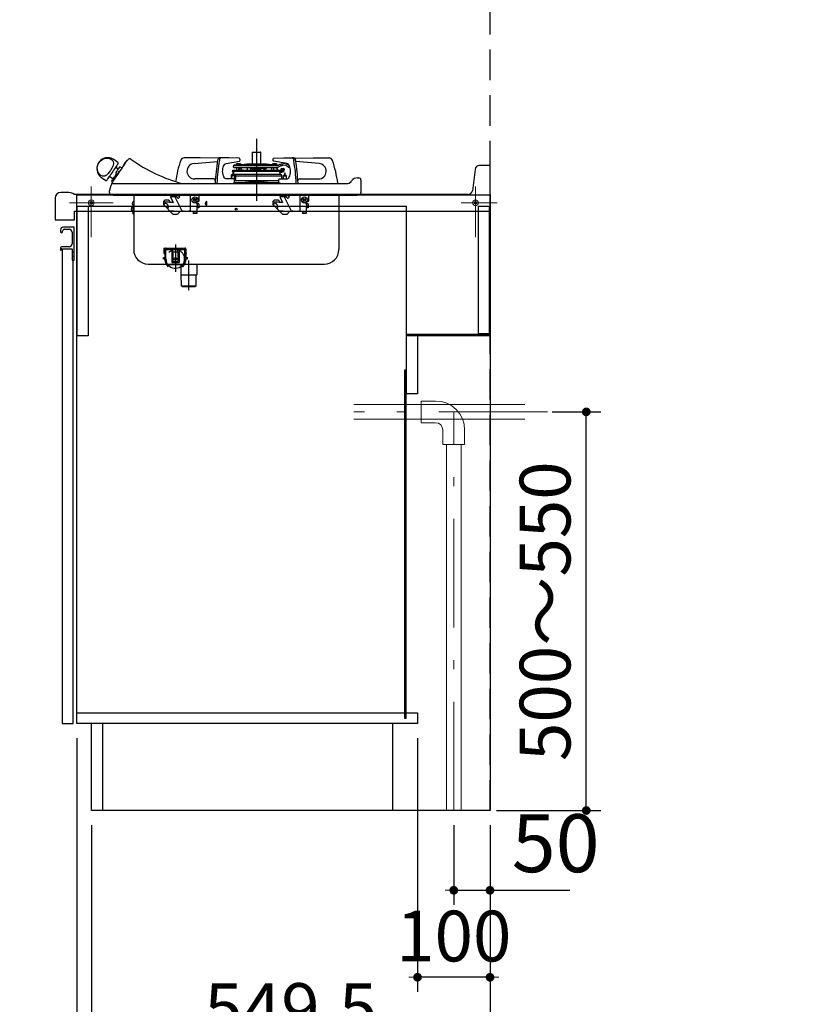
# Model space of a CAD drawing. Units: millimetres. Extents: x 210 to 8110, y 68 to 5608.
# Drawn here: x 4691 to 5765, y 773 to 2131 of the extents above; entities that cross this region are included whole.
import ezdxf

# ---------------------------------------------------------------- set-up
doc = ezdxf.new("R2010")
doc.units = ezdxf.units.MM
doc.header["$LTSCALE"] = 5
doc.linetypes.add('DASHDOT', pattern=[50.5, 30, -9, 2.5, -9])
doc.linetypes.add('HIDDEN', pattern=[12.6, 8.4, -4.2])
for name, color, linetype, lineweight in [('キャビ', 134, 'Continuous', 9), ('トップ', 14, 'Continuous', 9), ('トビラ', 54, 'Continuous', 9), ('建築', 136, 'Continuous', 9), ('熱源', 214, 'Continuous', 9)]:
    doc.layers.add(name, color=color, linetype=linetype, lineweight=lineweight)
doc.styles.get("Standard").update_dxf_attribs({"font": 'txt', "bigfont": 'bigfont'})
doc.styles.add('ＭＳ ゴシック', font='txt')
doc.dimstyles.get("Standard").update_dxf_attribs({"dimtxt": 0.18, "dimasz": 0.18, "dimexe": 0.18, "dimexo": 0.0625, "dimgap": 0.09, "dimtad": 0, "dimtih": 1, "dimtoh": 1, "dimdec": 4, "dimzin": 0, "dimdsep": 46, "dimtxsty": 'Standard', "dimcen": 0.09, "dimadec": 0, "dimazin": 0, "dimtfac": 1, "dimtdec": 4, "dimtofl": 0, "dimtmove": 0, "dimatfit": 3, "dimfxl": 1, "dimtolj": 1, "dimtzin": 0, "dimarcsym": 0})

# ---------------------------------------------------------------- blocks, each defined once
blk = doc.blocks.new('*G47')
at = {"layer": 'キャビ', "color": 134, "linetype": 'Continuous', "lineweight": 30}
for p, q in [((5225, 1697.5), (5339, 1697.5)), ((5225, 1695), (5225, 1697.5)), ((5339, 1695), (5225, 1695)), ((5339, 1697.5), (5339, 1695))]:
    blk.add_line(p, q, dxfattribs=at)
blk = doc.blocks.new('_DOT')
at = {"color": 0}
blk.add_line((-0.5, 0), (-1, 0), dxfattribs=at)
at = {"color": 0, "const_width": 0.5}
blk.add_lwpolyline([(-0.25, 0, 1), (0.25, 0, 1)], format="xyb", close=True, dxfattribs=at)
blk = doc.blocks.new('Dim19')
at = {"layer": 'キャビ', "color": 134, "linetype": 'Continuous', "lineweight": 30}
for p, q in [((4770, 1140), (4770, 580)), ((5340, 1020), (5340, 580)), ((5340, 600), (4770, 600))]:
    blk.add_line(p, q, dxfattribs=at)
at = {"layer": 'キャビ', "color": 134, "linetype": 'Continuous', "lineweight": 30, "xscale": 12, "yscale": 12, "zscale": 12}
for p, rotation in [((4770, 600), 179.9999999999998), ((5340, 600), 359.9999999999997)]:
    blk.add_blockref('_DOT', p, dxfattribs=dict(at, rotation=rotation))
at = {"layer": 'キャビ', "color": 134, "linetype": 'Continuous', "lineweight": 9, "insert": (5055, 600), "char_height": 70, "width": 900, "attachment_point": 8, "style": 'ＭＳ ゴシック'}
blk.add_mtext('570', dxfattribs=at)
blk = doc.blocks.new('Dim20')
at = {"layer": '熱源', "color": 214, "linetype": 'Continuous', "lineweight": 25}
for p, q in [((5425.9, 1590.1), (5492.8, 1590.1)), ((5472.8, 1040.1), (5472.8, 1590.1)), ((5349, 1040.1), (5492.8, 1040.1))]:
    blk.add_line(p, q, dxfattribs=at)
at = {"layer": '熱源', "color": 214, "linetype": 'Continuous', "lineweight": 25, "xscale": 12, "yscale": 12, "zscale": 12}
for p, rotation in [((5472.8, 1590.1), 89.99999999999991), ((5472.8, 1040.1), 269.9999999999998)]:
    blk.add_blockref('_DOT', p, dxfattribs=dict(at, rotation=rotation))
at = {"layer": '熱源', "color": 214, "linetype": 'Continuous', "lineweight": 9, "insert": (5472.8, 1315.1), "char_height": 70, "width": 2200, "attachment_point": 8, "rotation": 90, "style": 'ＭＳ ゴシック'}
blk.add_mtext('500～550', dxfattribs=at)
blk = doc.blocks.new('Dim21')
at = {"layer": '熱源', "color": 214, "linetype": 'Continuous', "lineweight": 30}
for p, q in [((5290, 1020), (5290, 910)), ((5340, 1020), (5340, 910)), ((5290, 930), (5450, 930))]:
    blk.add_line(p, q, dxfattribs=at)
at = {"layer": '熱源', "color": 214, "linetype": 'Continuous', "lineweight": 30, "xscale": 12, "yscale": 12, "zscale": 12}
for p, rotation in [((5290, 930), 359.9999999999997), ((5340, 930), 179.9999999999995)]:
    blk.add_blockref('_DOT', p, dxfattribs=dict(at, rotation=rotation))
at = {"layer": '熱源', "color": 214, "linetype": 'Continuous', "lineweight": 9, "insert": (5370, 930), "char_height": 80, "width": 647.619, "attachment_point": 7, "style": 'ＭＳ ゴシック'}
blk.add_mtext('50', dxfattribs=at)
blk = doc.blocks.new('Dim22')
at = {"layer": 'キャビ', "color": 134, "linetype": 'Continuous', "lineweight": 30}
for p, q in [((5240, 1140), (5240, 790)), ((5340, 1020), (5340, 790)), ((5340, 810), (5240, 810))]:
    blk.add_line(p, q, dxfattribs=at)
at = {"layer": 'キャビ', "color": 134, "linetype": 'Continuous', "lineweight": 30, "xscale": 12, "yscale": 12, "zscale": 12}
for p, rotation in [((5240, 810), 359.9999999999997), ((5340, 810), 179.9999999999995)]:
    blk.add_blockref('_DOT', p, dxfattribs=dict(at, rotation=rotation))
at = {"layer": 'キャビ', "color": 134, "linetype": 'Continuous', "lineweight": 9, "insert": (5290, 810), "char_height": 70, "width": 850, "attachment_point": 8, "style": 'ＭＳ ゴシック'}
blk.add_mtext('100', dxfattribs=at)
blk = doc.blocks.new('Dim42')
at = {"layer": 'キャビ', "color": 134, "linetype": 'Continuous', "lineweight": 30}
for p, q in [((4790.5, 1020), (4790.5, 690)), ((5340, 1020), (5340, 690)), ((5340, 710), (4790.5, 710))]:
    blk.add_line(p, q, dxfattribs=at)
at = {"layer": 'キャビ', "color": 134, "linetype": 'Continuous', "lineweight": 30, "xscale": 12, "yscale": 12, "zscale": 12}
for p, rotation in [((4790.5, 710), 179.9999999999998), ((5340, 710), 359.9999999999997)]:
    blk.add_blockref('_DOT', p, dxfattribs=dict(at, rotation=rotation))
at = {"layer": 'キャビ', "color": 134, "linetype": 'Continuous', "lineweight": 9, "insert": (5065.25, 710), "char_height": 70, "width": 1400, "attachment_point": 8, "style": 'ＭＳ ゴシック'}
blk.add_mtext('549.5', dxfattribs=at)
blk = doc.blocks.new('*G49')
at = {"layer": '熱源', "color": 214, "linetype": 'Continuous', "lineweight": 9}
for p, q in [((5245, 1605.094), (5245, 1575.094)), ((5265, 1605.094), (5245, 1605.094)), ((5387.911, 1600.094), (5152, 1600.094)), ((5388.227, 1580.094), (5152, 1580.094)), ((5265, 1575.094), (5245, 1575.094)), ((5275, 1565.094), (5275, 1545.094)), ((5305, 1565.094), (5305, 1545.094)), ((5305, 1545.094), (5275, 1545.094)), ((5280, 1040), (5280, 1545.094)), ((5300, 1040), (5300, 1545.094))]:
    blk.add_line(p, q, dxfattribs=at)
at = {"layer": '熱源', "color": 214, "linetype": 'DASHDOT', "lineweight": 9}
for p, q in [((5419.172, 1590.094), (5152, 1590.094)), ((5290, 1040), (5290, 1590.094))]:
    blk.add_line(p, q, dxfattribs=at)
at = {"layer": '熱源', "color": 214, "linetype": 'Continuous', "lineweight": 9}
for radius in [40, 10]:
    blk.add_arc((5265, 1565.094), radius, 0, 90, dxfattribs=at)
at = {"layer": '熱源', "color": 214, "linetype": 'Continuous', "lineweight": 25}
dim = blk.add_linear_dim(base=(5472.784, 1590.094), p1=(5329.028, 1040.094), p2=(5405.934, 1590.094), angle=90, text='500～550', dimstyle='Standard', override={"dimscale": 1, "dimtxt": 70, "dimasz": 12, "dimexe": 20, "dimexo": 20, "dimgap": 0, "dimtad": 1, "dimtih": 0, "dimtoh": 0, "dimdec": 2, "dimzin": 8, "dimtxsty": 'ＭＳ ゴシック', "dimblk1": 'DOT', "dimblk2": 'DOT', "dimsah": 1, "dimse1": 0, "dimse2": 0, "dimtix": 0, "dimtofl": 1, "dimtmove": 1, "dimatfit": 2, "dimtzin": 8}, dxfattribs=at)
dim.commit()
dim.dimension.update_dxf_attribs({"geometry": 'Dim20', "text_midpoint": (5472.784, 1315.094), "dimtype": 160})
at = {"layer": '熱源', "color": 214, "linetype": 'Continuous', "lineweight": 30}
dim = blk.add_linear_dim(base=(5340, 930), p1=(5290, 1040), p2=(5340, 1040), dimstyle='Standard', override={"dimscale": 1, "dimtxt": 80, "dimasz": 12, "dimexe": 20, "dimexo": 20, "dimgap": 0, "dimtad": 1, "dimtih": 0, "dimtoh": 0, "dimdec": 2, "dimzin": 8, "dimtxsty": 'ＭＳ ゴシック', "dimblk1": 'DOT', "dimblk2": 'DOT', "dimsah": 1, "dimse1": 0, "dimse2": 0, "dimtix": 0, "dimtofl": 1, "dimtmove": 1, "dimatfit": 2, "dimtzin": 8}, dxfattribs=at)
dim.commit()
dim.dimension.update_dxf_attribs({"geometry": 'Dim21', "text_midpoint": (5410, 930), "dimtype": 160})

msp = doc.modelspace()

# ---------------------------------------------------------------- linework, layer by layer
at = {"layer": 'キャビ', "color": 134, "linetype": 'Continuous', "lineweight": 30}
for p, q in [((4770, 1160), (4770, 1889.5)), ((4770, 1889.5), (5340, 1889.5)), ((5340, 1889.5), (5340, 1040)), ((4770, 1874), (5225, 1874)), ((4770.5, 1695), (4770.5, 1874)), ((4785.5, 1874), (4785.5, 1695)), ((5225, 1615), (5225, 1874)), ((5324, 1698), (5324, 1874)), ((5324, 1874), (5339, 1874)), ((5339, 1874), (5339, 1698)), ((4785.5, 1695), (4770.5, 1695)), ((5240, 1695), (5225, 1695)), ((5240, 1695), (5240, 1615)), ((5339, 1698), (5324, 1698)), ((5224.5, 1647.5), (5222, 1647.5)), ((5222, 1647.5), (5222, 1167.5)), ((5224.5, 1167.5), (5224.5, 1647.5)), ((5240, 1615), (5225, 1615)), ((4770, 1175), (5240, 1175)), ((5240, 1175), (5240, 1160)), ((5240, 1160), (4770, 1160)), ((4790.5, 1040), (4790.5, 1160)), ((4805.5, 1160), (4805.5, 1040)), ((5205.5, 1160), (5205.5, 1040)), ((5222, 1167.5), (5224.5, 1167.5)), ((5340, 1040), (4790.5, 1040))]:
    msp.add_line(p, q, dxfattribs=at)
at = {"layer": 'トップ', "color": 14, "linetype": 'Continuous', "lineweight": 30}
for p, q in [((5340, 1930), (5325.297, 1930)), ((5340, 1867), (5340, 1930)), ((5319.343, 1924.744), (5315.657, 1895.256)), ((4756.464, 1893), (4748, 1893)), ((5309.703, 1890), (4767, 1890)), ((4740, 1885), (4740, 1855)), ((4767, 1867), (5340, 1867)), ((4767, 1855), (4767, 1867)), ((4740, 1855), (4767, 1855))]:
    msp.add_line(p, q, dxfattribs=at)
at = {"layer": 'トップ', "color": 14, "linetype": 'DASHDOT', "lineweight": 9}
for p, q in [((4790, 1901), (4790, 1831)), ((5320, 1901), (5320, 1831)), ((4760, 1878.5), (4820, 1878.5)), ((5300, 1878.5), (5350, 1878.5))]:
    msp.add_line(p, q, dxfattribs=at)
at = {"layer": 'トップ', "color": 14, "linetype": 'Continuous', "lineweight": 9}
for centre, radius in [((4790, 1878.5), 4), ((4790, 1878.5), 2), ((5320, 1878.5), 4), ((5320, 1878.5), 2)]:
    msp.add_circle(centre, radius, dxfattribs=at)
at = {"layer": 'トップ', "color": 14, "linetype": 'Continuous', "lineweight": 30}
for centre, radius, start, end in [((5325.297, 1924), 6, 90, 172.874984), ((4748, 1885), 8, 90, 180), ((4756.464, 1873), 20, 58.211669, 90), ((5309.703, 1896), 6, 270, 352.874984)]:
    msp.add_arc(centre, radius, start, end, dxfattribs=at)
at = {"layer": 'トビラ', "color": 54, "linetype": 'Continuous', "lineweight": 30}
for p, q in [((4747.5, 1841), (4747.5, 1838.5)), ((4750.5, 1838.5), (4750.5, 1839.5)), ((4766, 1845), (4751.5, 1845)), ((4753, 1842), (4759.5, 1842)), ((4763.5, 1838), (4763.5, 1822)), ((4766.5, 1808.207), (4766.5, 1844.5)), ((4747.5, 1816.5), (4747.5, 1813.5)), ((4748.5, 1813.5), (4748.5, 1814.5)), ((4759.5, 1818), (4749, 1818)), ((4749, 1815), (4763, 1815)), ((4750, 1815), (4750, 1160)), ((4763.5, 1814.5), (4763.5, 1800)), ((4763.5, 1809.75), (4766.5, 1811)), ((4766, 1807.5), (4766.354, 1807.854)), ((4766, 1807.5), (4766.354, 1807.146)), ((4766.5, 1804), (4763.5, 1805.25)), ((4764, 1799.5), (4766, 1799.5)), ((4765, 1160), (4765, 1799.5)), ((4766.5, 1800), (4766.5, 1806.793)), ((4750, 1160), (4765, 1160))]:
    msp.add_line(p, q, dxfattribs=at)
for centre, radius, start, end in [((4751.5, 1841), 4, 90, 180), ((4749, 1838.5), 1.5, 180, 0), ((4753, 1839.5), 2.5, 90, 180), ((4759.5, 1838), 4, 0, 90), ((4766, 1844.5), 0.5, 0, 90), ((4759.5, 1822), 4, 270, 0), ((4749, 1816.5), 1.5, 90, 180), ((4748, 1813.5), 0.5, 180, 0), ((4749, 1814.5), 0.5, 90, 180), ((4763, 1814.5), 0.5, 0, 90), ((4766, 1808.207), 0.5, 315, 0), ((4766, 1806.793), 0.5, 0, 45), ((4764, 1800), 0.5, 180, 270), ((4766, 1800), 0.5, 270, 0)]:
    msp.add_arc(centre, radius, start, end, dxfattribs=at)
at = {"layer": '建築', "color": 136, "linetype": 'HIDDEN', "lineweight": 30}
msp.add_line((5340, 1040), (5340, 3340), dxfattribs=at)
at = {"layer": '熱源', "color": 214, "linetype": 'DASHDOT', "lineweight": 30}
for p, q in [((5018, 1966.655), (5018, 1881.399)), ((4924.44, 1758), (4924.44, 1799))]:
    msp.add_line(p, q, dxfattribs=at)
at = {"layer": '熱源', "color": 214, "linetype": 'Continuous', "lineweight": 30}
for p, q in [((5023.9, 1948), (5012.1, 1948)), ((5012.1, 1948), (5012.1, 1931.688)), ((5012.6, 1948.5), (5023.4, 1948.5)), ((5023.9, 1931.688), (5023.9, 1948)), ((4826.837, 1934.34), (4821.034, 1938.255)), ((4940, 1940.5), (4918.038, 1940.5)), ((4931.766, 1932.855), (4963.986, 1935.674)), ((4965.573, 1940.074), (4940, 1940.5)), ((4969.007, 1940.5), (4966.582, 1940.5)), ((4980.212, 1940.5), (4969.007, 1940.5)), ((4976.095, 1932.855), (4994.3, 1936.041)), ((4994.229, 1940.033), (4980.212, 1940.5)), ((4986.687, 1929.876), (4986.488, 1929.844)), ((4986.488, 1929.844), (5046.94, 1929.844)), ((4988, 1931.188), (4986.687, 1929.876)), ((4986.687, 1929.876), (4986.822, 1929.876)), ((4988, 1931.188), (4988.129, 1931.188)), ((4988.129, 1931.188), (4991.116, 1931.188)), ((4990.75, 1932.888), (4989.85, 1931.688)), ((4989.85, 1931.688), (4996.15, 1931.688)), ((4990.675, 1931.215), (4990.674, 1931.188)), ((4990.75, 1932.888), (4995.25, 1932.888)), ((4991.116, 1931.188), (4995.667, 1931.188)), ((4991.116, 1930.463), (4995.667, 1931.188)), ((4996.15, 1931.688), (4995.25, 1932.888)), ((4995.326, 1931.188), (4995.325, 1931.215)), ((5040.239, 1931.188), (4995.667, 1931.188)), ((5004.366, 1931.684), (4997, 1931.188)), ((5031.634, 1931.684), (5004.366, 1931.684)), ((5031.5, 1931.688), (5004.5, 1931.688)), ((5039, 1931.188), (5031.634, 1931.684)), ((5040.75, 1932.888), (5039.85, 1931.688)), ((5039.85, 1931.688), (5046.15, 1931.688)), ((5040.239, 1931.188), (5040.844, 1931.188)), ((5040.75, 1932.888), (5045.25, 1932.888)), ((5040.844, 1931.188), (5048, 1931.188)), ((5059.905, 1932.855), (5041.7, 1936.041)), ((5041.771, 1940.033), (5055.788, 1940.5)), ((5046.15, 1931.688), (5045.25, 1932.888)), ((5045.326, 1931.188), (5045.325, 1931.215)), ((5046.94, 1929.844), (5047.082, 1929.845)), ((5048, 1931.188), (5050.086, 1931.645)), ((5048.086, 1930.397), (5048, 1931.188)), ((5051.355, 1929.368), (5051.833, 1929.469)), ((5051.855, 1929.474), (5051.833, 1929.469)), ((5053.722, 1932.442), (5056.845, 1933.126)), ((5057.38, 1930.684), (5054.257, 1930)), ((5055.788, 1940.5), (5066.993, 1940.5)), ((5058.969, 1932.702), (5059.901, 1932.051)), ((5069.418, 1940.5), (5066.993, 1940.5)), ((5070.427, 1940.074), (5096, 1940.5)), ((5104.234, 1932.855), (5072.014, 1935.674)), ((5096, 1940.5), (5117.962, 1940.5)), ((4827.281, 1924.994), (4823.472, 1927.563)), ((4832.476, 1926.436), (4829.574, 1928.394)), ((4983, 1916), (4983.729, 1916)), ((4983, 1916), (4983, 1911.5)), ((4983.74, 1916.138), (4983.388, 1911.5)), ((4985.213, 1919.032), (4983.74, 1916.139)), ((4984.97, 1923.388), (5050.742, 1923.388)), ((4984.97, 1923.388), (4984.996, 1921.862)), ((5050.523, 1921.586), (4985.194, 1921.586)), ((4985.194, 1921.586), (4985.306, 1921.545)), ((4985.307, 1920.277), (4985.213, 1919.032)), ((4985.504, 1921.268), (4985.513, 1920.739)), ((4985.656, 1928.701), (4985.734, 1928.207)), ((4986.708, 1918.919), (4986.802, 1920.164)), ((4987.728, 1915.837), (4986.708, 1918.919)), ((4986.722, 1927.363), (5046.726, 1927.363)), ((4988.933, 1917.5), (4987.129, 1917.5)), ((4987.37, 1911.115), (4987.728, 1915.835)), ((5051.465, 1917.5), (4988.933, 1917.5)), ((4988.959, 1916), (5052.789, 1916)), ((4988.959, 1916), (4988.959, 1911.363)), ((4990.473, 1927.363), (4990.265, 1923.388)), ((4993, 1927.363), (4993, 1923.388)), ((4994.7, 1927.363), (4994.7, 1923.388)), ((4997.435, 1923.388), (4997.227, 1927.363)), ((5004.913, 1927.363), (5004.534, 1925.947)), ((5005.278, 1925.947), (5004.534, 1925.947)), ((5004.534, 1925.947), (5005.267, 1925.751)), ((5005.352, 1927.363), (5005.144, 1923.388)), ((5009.856, 1923.388), (5009.648, 1927.363)), ((5030.5, 1925.688), (5009.736, 1925.688)), ((5012.1, 1925.688), (5012.1, 1924.7)), ((5012.1, 1924.7), (5023.9, 1924.7)), ((5013.5, 1924.2), (5013.5, 1923.388)), ((5022.5, 1923.388), (5022.5, 1924.2)), ((5023.9, 1924.7), (5023.9, 1925.688)), ((5027.547, 1925.688), (5027.667, 1925.061)), ((5029.049, 1924.891), (5028.183, 1924.891)), ((5031.197, 1925.875), (5030.382, 1925.249)), ((5030.5, 1925.688), (5031.466, 1925.947)), ((5031.466, 1925.947), (5031.087, 1927.363)), ((5031.739, 1927.363), (5031.198, 1926.947)), ((5033.135, 1927.363), (5031.436, 1926.059)), ((5038.773, 1927.363), (5038.565, 1923.388)), ((5041.3, 1927.363), (5041.3, 1923.388)), ((5045.599, 1925.988), (5045.527, 1927.363)), ((5045.698, 1925.988), (5046.099, 1925.988)), ((5046.099, 1925.988), (5046.442, 1925.988)), ((5046.554, 1925.988), (5046.442, 1925.988)), ((5047.38, 1923.717), (5046.554, 1925.988)), ((5046.751, 1927.363), (5046.726, 1927.363)), ((5047.63, 1927.626), (5047.663, 1927.65)), ((5050.156, 1918.154), (5050.159, 1918.153)), ((5050.393, 1920.194), (5050.192, 1920.194)), ((5050.367, 1918.788), (5050.394, 1920.194)), ((5050.367, 1918.788), (5050.394, 1920.194)), ((5050.367, 1918.788), (5050.367, 1918.789)), ((5050.394, 1920.194), (5050.393, 1920.194)), ((5051.688, 1920.488), (5050.636, 1920.488)), ((5050.742, 1923.388), (5051.729, 1923.388)), ((5051.475, 1923.717), (5052.14, 1925.515)), ((5053.1, 1920.488), (5051.688, 1920.488)), ((5051.729, 1923.388), (5051.757, 1923.516)), ((5055.348, 1924.022), (5051.757, 1923.516)), ((5052.354, 1925.988), (5054.809, 1925.988)), ((5052.354, 1925.988), (5052.446, 1925.988)), ((5052.789, 1911.5), (5052.789, 1916)), ((5052.792, 1916), (5052.789, 1916)), ((5052.792, 1911.5), (5052.792, 1916)), ((5053.4, 1920.986), (5053.4, 1920.996)), ((5053.4, 1920.996), (5053.4, 1920.788)), ((5053.709, 1921.488), (5053.443, 1921.488)), ((5054.7, 1921.488), (5053.709, 1921.488)), ((5055.209, 1921.488), (5054.7, 1921.488)), ((5054.809, 1925.988), (5054.951, 1925.988)), ((5054.951, 1925.988), (5055.035, 1925.988)), ((5055.392, 1923.828), (5055.377, 1923.823)), ((5055.709, 1921.98), (5055.739, 1923.705)), ((5055.927, 1923.982), (5056.4, 1924.154)), ((5056.4, 1924.154), (5055.97, 1925.334)), ((5056.315, 1919.492), (5056.394, 1916.493)), ((5056.336, 1924.161), (5056.339, 1924.162)), ((5056.339, 1924.162), (5056.342, 1924.154)), ((5056.342, 1924.154), (5056.4, 1924.154)), ((5057.593, 1916.525), (5057.515, 1919.524)), ((5059.502, 1911.501), (5059.293, 1915.594)), ((5062.569, 1927.139), (5063.427, 1928.369)), ((4804.258, 1913.384), (4810.061, 1909.469)), ((4815.013, 1894.548), (4817.246, 1902.884)), ((4815.084, 1915.128), (4820.137, 1911.72)), ((4817.734, 1904.281), (4817.761, 1904.343)), ((4817.844, 1908.321), (4819.502, 1907.203)), ((4818.615, 1905.887), (4817.853, 1904.621)), ((4818.738, 1905), (4838.649, 1905)), ((4838.649, 1905), (5142.244, 1905)), ((4959, 1911.5), (4932.698, 1911.5)), ((4960.803, 1905.559), (4960.788, 1905.054)), ((4961, 1909.5), (4961.05, 1909.5)), ((4963.228, 1905.559), (4963.212, 1904.995)), ((4986.462, 1911.5), (4976.561, 1911.5)), ((4985.213, 1905.032), (4985.247, 1905.07)), ((4991.831, 1906), (4986.22, 1906)), ((4987.462, 1909.5), (5048.538, 1909.5)), ((4987.462, 1906.3), (4987.462, 1909.5)), ((4987.73, 1909.899), (4987.815, 1911.02)), ((4988.381, 1910.293), (4987.759, 1910.293)), ((4988.251, 1909.5), (4988.272, 1909.783)), ((4993.813, 1906), (4991.831, 1906)), ((4993.813, 1906), (4993.813, 1905.018)), ((5042.187, 1906), (4993.813, 1906)), ((4994.01, 1906), (4997.036, 1906.213)), ((4997.056, 1906), (4997.036, 1906.213)), ((5038.944, 1906), (5038.964, 1906.213)), ((5038.964, 1906.213), (5041.99, 1906)), ((5042.187, 1906), (5042.187, 1905.018)), ((5044.169, 1906), (5042.187, 1906)), ((5049.78, 1906), (5044.169, 1906)), ((5048.538, 1906.3), (5048.538, 1909.5)), ((5049.538, 1911.5), (5059.439, 1911.5)), ((5050.787, 1905.032), (5050.753, 1905.07)), ((5054.745, 1915.475), (5054.75, 1911.5)), ((5072.772, 1905.559), (5072.788, 1904.995)), ((5074.95, 1909.5), (5075, 1909.5)), ((5075.197, 1905.559), (5075.212, 1905.052)), ((5077, 1911.5), (5103.302, 1911.5)), ((5145.821, 1905.776), (5148.357, 1907.805)), ((5148.357, 1907.805), (5149.094, 1908.806)), ((5157.236, 1913), (5159, 1913)), ((5162, 1910), (5162, 1909.03)), ((5162, 1909.03), (5162, 1892.804)), ((4815.001, 1892.804), (4815, 1894.5)), ((4817.75, 1890), (4818.453, 1890)), ((4818.453, 1890), (4820.468, 1890)), ((4820.097, 1889), (5156.903, 1889)), ((4820.468, 1890), (4823.719, 1890)), ((4823.719, 1890), (4827.929, 1890)), ((4827.929, 1890), (4832.827, 1890)), ((4832.827, 1890), (4838, 1890)), ((4838, 1890), (5139, 1890)), ((4848.5, 1889), (4848.5, 1814)), ((4907.882, 1888.995), (4908.054, 1888.858)), ((4908.054, 1888.858), (4909.59, 1888.858)), ((4911.369, 1887.438), (4909.59, 1888.858)), ((4911.506, 1887.61), (4909.771, 1888.995)), ((4926.5, 1889), (4926.5, 1866.6)), ((4939, 1882.1), (4939, 1889)), ((5058.882, 1888.995), (5059.054, 1888.858)), ((5059.054, 1888.858), (5060.59, 1888.858)), ((5062.369, 1887.438), (5060.59, 1888.858)), ((5062.506, 1887.61), (5060.771, 1888.995)), ((5077.5, 1889), (5077.5, 1866.6)), ((5090, 1882.1), (5090, 1889)), ((5131.5, 1889), (5131.5, 1814)), ((5139.074, 1890), (5144.325, 1890)), ((5144.325, 1890), (5149.208, 1890)), ((5149.208, 1890), (5153.392, 1890)), ((5153.392, 1890), (5156.593, 1890)), ((5156.593, 1890), (5158.591, 1890)), ((5158.591, 1890), (5159.25, 1890)), ((4847.7, 1863), (4847.7, 1875.63)), ((4848.5, 1875.3), (4848.5, 1863)), ((4889.6, 1880.27), (4891.33, 1882)), ((4889.6, 1880.27), (4889.6, 1876.065)), ((4903.165, 1862.5), (4889.6, 1876.065)), ((4889.611, 1880.281), (4902.811, 1879.126)), ((4889.814, 1880.484), (4902.698, 1879.357)), ((4897.1, 1882), (4891.33, 1882)), ((4899.46, 1879.64), (4897.1, 1882)), ((4899.518, 1885.849), (4902.811, 1879.126)), ((4900.39, 1887.516), (4905.145, 1887.1)), ((4900.503, 1887.285), (4905.234, 1886.871)), ((4905.145, 1887.1), (4907.054, 1887.1)), ((4905.253, 1886.88), (4907.329, 1886.88)), ((4905.253, 1886.88), (4915.186, 1866.6)), ((4909.565, 1885.179), (4907.159, 1887.1)), ((4911.526, 1886.033), (4910.971, 1885.337)), ((4930.879, 1883.914), (4931.586, 1884.621)), ((4931.939, 1882.854), (4930.879, 1883.914)), ((4931.939, 1882.146), (4930.879, 1881.086)), ((4931.586, 1880.379), (4930.879, 1881.086)), ((4932.646, 1883.561), (4931.586, 1884.621)), ((4932.646, 1881.439), (4931.586, 1880.379)), ((4934.414, 1884.621), (4933.354, 1883.561)), ((4934.414, 1880.379), (4933.354, 1881.439)), ((4935.121, 1883.914), (4934.061, 1882.854)), ((4934.061, 1882.146), (4935.121, 1881.086)), ((4934.414, 1884.621), (4935.121, 1883.914)), ((4935.121, 1881.086), (4934.414, 1880.379)), ((4935.5, 1876.6), (4935.5, 1879.1)), ((4938.2, 1877), (4935.5, 1877)), ((4935.5, 1876.6), (4936, 1876.6)), ((4936, 1876.6), (4936, 1872.6)), ((4936.5, 1880.1), (4937, 1880.1)), ((4938.2, 1877), (4938.2, 1871.5)), ((4949.5, 1875.3), (4949.5, 1880.3)), ((5040.6, 1880.27), (5042.33, 1882)), ((5040.6, 1880.27), (5040.6, 1876.065)), ((5054.165, 1862.5), (5040.6, 1876.065)), ((5040.611, 1880.281), (5053.811, 1879.126)), ((5040.814, 1880.484), (5053.698, 1879.357)), ((5048.1, 1882), (5042.33, 1882)), ((5050.46, 1879.64), (5048.1, 1882)), ((5050.518, 1885.849), (5053.811, 1879.126)), ((5051.39, 1887.516), (5056.145, 1887.1)), ((5051.503, 1887.285), (5056.234, 1886.871)), ((5056.145, 1887.1), (5058.054, 1887.1)), ((5056.253, 1886.88), (5058.329, 1886.88)), ((5056.253, 1886.88), (5066.186, 1866.6)), ((5060.565, 1885.179), (5058.159, 1887.1)), ((5062.526, 1886.033), (5061.971, 1885.337)), ((5081.879, 1883.914), (5082.586, 1884.621)), ((5082.939, 1882.854), (5081.879, 1883.914)), ((5082.939, 1882.146), (5081.879, 1881.086)), ((5082.586, 1880.379), (5081.879, 1881.086)), ((5083.646, 1883.561), (5082.586, 1884.621)), ((5083.646, 1881.439), (5082.586, 1880.379)), ((5085.414, 1884.621), (5084.354, 1883.561)), ((5085.414, 1880.379), (5084.354, 1881.439)), ((5086.121, 1883.914), (5085.061, 1882.854)), ((5085.061, 1882.146), (5086.121, 1881.086)), ((5085.414, 1884.621), (5086.121, 1883.914)), ((5086.121, 1881.086), (5085.414, 1880.379)), ((5086.5, 1876.6), (5086.5, 1879.1)), ((5089.2, 1877), (5086.5, 1877)), ((5086.5, 1876.6), (5087, 1876.6)), ((5087, 1876.6), (5087, 1872.6)), ((5087.5, 1880.1), (5088, 1880.1)), ((5089.2, 1877), (5089.2, 1871.5)), ((4846.7, 1873.3), (4847.7, 1873.3)), ((4847.7, 1866.3), (4846.7, 1866.3)), ((4848.5, 1863), (4847.7, 1863)), ((4897.519, 1868.146), (4915.186, 1866.6)), ((4908.6, 1862.5), (4903.165, 1862.5)), ((4908.6, 1862.5), (4912.6, 1866.5)), ((4912.6, 1866.5), (4912.242, 1866.858)), ((4915.893, 1866.6), (4915.186, 1866.6)), ((4924.379, 1866.6), (4916.954, 1866.6)), ((4930.5, 1866.6), (4925.439, 1866.6)), ((4930.4, 1866.6), (4930.4, 1863.8)), ((4935.6, 1863.8), (4930.4, 1863.8)), ((4930.5, 1866.6), (4930.5, 1866.1)), ((4935.5, 1866.1), (4930.5, 1866.1)), ((4935.5, 1872.6), (4935.5, 1866.1)), ((4935.5, 1872.6), (4936, 1872.6)), ((4938.2, 1871.5), (4935.5, 1871.5)), ((4935.6, 1866.8), (4935.5, 1866.8)), ((4935.6, 1866.8), (4935.6, 1863.8)), ((5048.519, 1868.146), (5066.186, 1866.6)), ((5059.6, 1862.5), (5054.165, 1862.5)), ((5059.6, 1862.5), (5063.6, 1866.5)), ((5063.6, 1866.5), (5063.242, 1866.858)), ((5066.893, 1866.6), (5066.186, 1866.6)), ((5075.379, 1866.6), (5067.954, 1866.6)), ((5081.5, 1866.6), (5076.439, 1866.6)), ((5081.4, 1866.6), (5081.4, 1863.8)), ((5086.6, 1863.8), (5081.4, 1863.8)), ((5081.5, 1866.6), (5081.5, 1866.1)), ((5086.5, 1866.1), (5081.5, 1866.1)), ((5086.5, 1872.6), (5086.5, 1866.1)), ((5086.5, 1872.6), (5087, 1872.6)), ((5089.2, 1871.5), (5086.5, 1871.5)), ((5086.6, 1866.8), (5086.5, 1866.8)), ((5086.6, 1866.8), (5086.6, 1863.8)), ((4868.5, 1794), (5111.5, 1794)), ((4913.44, 1794), (4913.44, 1779)), ((4935.44, 1794), (4935.44, 1779)), ((4913.44, 1793.1), (4895.192, 1793.1)), ((4896, 1790.1), (4896, 1791.871)), ((4913.44, 1779), (4935.44, 1779)), ((4914.412, 1764), (4913.996, 1779)), ((4934.468, 1764), (4934.884, 1779)), ((4914.412, 1764), (4934.468, 1764)), ((4914.412, 1764), (4915.44, 1763)), ((4915.44, 1763), (4933.44, 1763)), ((4934.468, 1764), (4933.44, 1763))]:
    msp.add_line(p, q, dxfattribs=at)
at = {"layer": '熱源', "color": 214, "linetype": 'HIDDEN', "lineweight": 30}
for p, q in [((4906, 1821.1), (4906, 1783.35)), ((4890, 1816.1), (4919, 1816.1)), ((4890, 1816.1), (4890, 1808.4)), ((4890, 1808.4), (4891.5, 1808.4)), ((4890.5, 1808.4), (4891.5, 1813.1)), ((4891.5, 1814.6), (4891.5, 1803.1)), ((4893, 1814.1), (4919, 1814.1)), ((4893, 1801.1), (4893, 1814.1)), ((4901, 1816.1), (4901, 1796.1)), ((4902.5, 1811.1), (4902.5, 1816.1)), ((4902.5, 1811.1), (4909.5, 1811.1)), ((4902.5, 1811.1), (4902.5, 1797.6)), ((4909.5, 1811.1), (4909.5, 1816.1)), ((4909.5, 1811.1), (4909.5, 1797.6)), ((4911, 1816.1), (4911, 1796.1)), ((4919, 1801.1), (4919, 1814.1)), ((4920.5, 1814.6), (4920.5, 1803.1)), ((4921.5, 1808.4), (4920.5, 1813.1)), ((4920.5, 1808.4), (4921.5, 1808.4)), ((4889.5, 1803.1), (4891.5, 1803.1)), ((4889.5, 1801.1), (4889.5, 1803.1)), ((4889.5, 1801.1), (4893, 1801.1)), ((4901, 1796.1), (4911, 1796.1)), ((4902.5, 1797.6), (4909.5, 1797.6)), ((4919, 1801.1), (4922.5, 1801.1)), ((4920.5, 1803.1), (4922.5, 1803.1)), ((4922.5, 1801.1), (4922.5, 1803.1)), ((4913.44, 1793.1), (4916.808, 1793.1)), ((4916, 1790.1), (4916, 1791.871))]:
    msp.add_line(p, q, dxfattribs=at)
at = {"layer": '熱源', "color": 214, "linetype": 'Continuous', "lineweight": 30}
for points in [[(4805.562, 1915.317), (4803.277, 1916.147), (4801.152, 1917.864), (4799.451, 1920.373), (4798.374, 1923.671), (4798.259, 1927.636), (4798.693, 1929.814), (4799.46, 1931.898), (4800.607, 1933.939), (4802.117, 1935.818), (4803.91, 1937.408), (4805.943, 1938.674), (4808.146, 1939.562), (4810.462, 1940.046), (4812.628, 1940.1), (4814.732, 1939.767), (4816.422, 1939.158), (4817.916, 1938.273), (4819.729, 1936.321)], [(4819.729, 1936.321), (4820.095, 1935.621), (4820.723, 1933.014), (4820.227, 1930.228), (4819.403, 1928.354), (4818.331, 1926.457), (4816.319, 1923.342), (4815.689, 1922.419), (4813.289, 1919.157), (4811.143, 1916.92), (4809.879, 1916.048), (4808.527, 1915.477), (4807.076, 1915.242), (4805.562, 1915.317)], [(4827.107, 1932.952), (4827.081, 1932.915), (4826.879, 1932.615), (4826.48, 1932.023), (4825.895, 1931.155), (4825.138, 1930.033), (4824.229, 1928.686), (4823.192, 1927.149), (4822.054, 1925.461), (4820.844, 1923.667), (4819.593, 1921.813), (4818.334, 1919.947), (4817.1, 1918.117), (4815.922, 1916.37), (4814.831, 1914.752), (4813.855, 1913.306), (4813.019, 1912.067), (4812.346, 1911.069), (4811.852, 1910.336), (4811.551, 1909.889), (4811.449, 1909.739)], [(4829.083, 1921.406), (4831.519, 1925.019), (4833.705, 1928.259), (4835.657, 1931.152), (4837.29, 1933.574), (4838.593, 1935.505), (4839.533, 1936.9), (4840.097, 1937.735), (4840.286, 1938.016)], [(4833.891, 1929.15), (4833.99, 1929.296), (4834.278, 1929.724), (4834.732, 1930.397), (4835.316, 1931.263), (4835.982, 1932.249), (4836.675, 1933.278), (4837.341, 1934.265), (4837.925, 1935.13), (4838.379, 1935.804), (4838.667, 1936.231), (4838.766, 1936.377)], [(4966.582, 1940.5), (4966.191, 1940.438), (4965.809, 1940.255), (4965.447, 1939.954), (4965.113, 1939.544), (4964.814, 1939.034), (4964.56, 1938.437), (4964.355, 1937.768), (4964.205, 1937.043)], [(4969.007, 1940.5), (4968.616, 1940.438), (4968.234, 1940.255), (4967.872, 1939.954), (4967.537, 1939.544), (4967.239, 1939.034), (4966.985, 1938.437), (4966.78, 1937.768), (4966.63, 1937.043)], [(4976.561, 1911.5), (4975.547, 1911.694), (4974.568, 1912.27), (4973.663, 1913.207), (4972.863, 1914.47), (4972.197, 1916.014), (4971.689, 1917.783), (4971.359, 1919.712), (4971.218, 1921.731), (4971.27, 1923.768), (4971.515, 1925.747), (4971.944, 1927.597), (4972.54, 1929.252), (4973.282, 1930.65), (4974.143, 1931.741), (4975.093, 1932.485), (4976.095, 1932.855)], [(4994.3, 1936.041), (4994.663, 1936.247), (4994.962, 1936.708), (4995.154, 1937.358), (4995.212, 1938.104), (4995.128, 1938.839), (4994.913, 1939.46), (4994.599, 1939.878), (4994.229, 1940.033)], [(5047.082, 1929.845), (5043.978, 1930.467), (5040.239, 1931.188)], [(5041.7, 1936.041), (5041.337, 1936.247), (5041.038, 1936.708), (5040.846, 1937.358), (5040.788, 1938.104), (5040.872, 1938.839), (5041.087, 1939.46), (5041.401, 1939.878), (5041.771, 1940.033)], [(5047.267, 1929.924), (5047.268, 1929.921), (5047.269, 1929.918)], [(5048.178, 1930.343), (5048.147, 1930.348), (5048.121, 1930.356), (5048.095, 1930.374), (5048.086, 1930.397)], [(5050.086, 1931.645), (5050.162, 1931.662), (5051.321, 1931.916)], [(5051.321, 1931.916), (5051.451, 1931.944), (5051.875, 1932.037), (5052.475, 1932.169), (5053.093, 1932.304), (5053.722, 1932.442)], [(5054.257, 1930), (5053.473, 1929.828), (5052.872, 1929.696), (5051.989, 1929.503), (5051.856, 1929.474)], [(5058.496, 1929.983), (5058.253, 1930.153), (5057.997, 1930.332), (5057.781, 1930.483), (5057.648, 1930.575), (5057.553, 1930.642), (5057.54, 1930.651), (5057.538, 1930.652)], [(5062.569, 1927.139), (5062.527, 1927.168), (5062.201, 1927.395), (5061.575, 1927.833), (5060.7, 1928.444), (5059.645, 1929.181), (5058.496, 1929.983)], [(5059.439, 1911.5), (5060.453, 1911.694), (5061.431, 1912.27), (5062.337, 1913.207), (5063.137, 1914.47), (5063.803, 1916.014), (5064.311, 1917.783), (5064.641, 1919.712), (5064.782, 1921.731), (5064.73, 1923.768), (5064.485, 1925.747), (5064.056, 1927.597), (5063.46, 1929.252), (5062.718, 1930.65), (5061.857, 1931.741), (5060.907, 1932.485), (5059.905, 1932.855)], [(5059.901, 1932.051), (5060.914, 1931.344), (5061.828, 1930.705), (5062.554, 1930.198), (5063.02, 1929.873), (5063.18, 1929.761)], [(5066.993, 1940.5), (5067.384, 1940.438), (5067.766, 1940.255), (5068.128, 1939.954), (5068.463, 1939.544), (5068.761, 1939.034), (5069.015, 1938.437), (5069.22, 1937.768), (5069.37, 1937.043)], [(5069.418, 1940.5), (5069.809, 1940.438), (5070.191, 1940.255), (5070.553, 1939.954), (5070.887, 1939.544), (5071.186, 1939.034), (5071.44, 1938.437), (5071.645, 1937.768), (5071.795, 1937.043)], [(4817.844, 1908.321), (4817.943, 1908.467), (4818.236, 1908.901), (4818.713, 1909.609), (4819.362, 1910.571), (4820.161, 1911.756), (4821.088, 1913.129), (4822.112, 1914.649), (4823.205, 1916.268), (4824.331, 1917.938)], [(4818.615, 1905.887), (4820.21, 1908.252), (4822.238, 1911.258), (4824.239, 1914.225), (4826.525, 1917.614), (4829.083, 1921.406)], [(4824.005, 1919.614), (4824.114, 1919.056), (4824.222, 1918.497), (4824.331, 1917.938)], [(4824.158, 1920.364), (4825.259, 1921.996), (4826.294, 1923.53), (4827.23, 1924.918), (4828.038, 1926.116), (4828.694, 1927.089), (4829.178, 1927.806), (4829.474, 1928.246), (4829.574, 1928.394)], [(4824.497, 1915.222), (4824.595, 1915.369), (4824.883, 1915.796), (4825.338, 1916.469), (4825.921, 1917.335), (4826.587, 1918.322), (4827.281, 1919.35), (4827.946, 1920.337), (4828.53, 1921.202), (4828.984, 1921.876), (4829.273, 1922.303), (4829.371, 1922.45)], [(4987.288, 1917.166), (4987.478, 1917.287), (4988.166, 1917.467), (4988.771, 1917.5), (4988.968, 1917.5), (4989.256, 1917.494), (4989.301, 1917.473), (4989.264, 1917.336), (4989.152, 1917.076), (4989.053, 1916.762), (4988.986, 1916.413), (4988.959, 1916)], [(5028.183, 1924.891), (5028.023, 1924.898), (5027.887, 1924.918), (5027.78, 1924.951), (5027.707, 1924.996), (5027.67, 1925.05), (5027.667, 1925.061)], [(5050.143, 1917.5), (5050.149, 1917.79), (5050.156, 1918.154)], [(5050.192, 1920.194), (5050.197, 1920.488), (5050.209, 1921.268)], [(5050.615, 1921.357), (5050.346, 1921.292), (5050.209, 1921.268)], [(5050.367, 1918.789), (5050.378, 1919.389), (5050.393, 1920.194)], [(5050.729, 1921.632), (5050.605, 1921.599), (5050.523, 1921.586)], [(5052.215, 1922.452), (5052.21, 1922.446), (5051.704, 1921.847)], [(5052.232, 1923.583), (5052.215, 1922.504), (5052.215, 1922.452)], [(5053.434, 1921.488), (5053.514, 1921.787), (5053.616, 1922.086)], [(5053.616, 1922.086), (5054.142, 1922.945), (5054.511, 1923.3)], [(5054.511, 1923.3), (5054.954, 1923.597), (5055.374, 1923.786)], [(5059.293, 1915.594), (5059.119, 1915.589), (5058.627, 1915.576), (5057.889, 1915.557), (5057.019, 1915.534), (5056.149, 1915.512), (5055.411, 1915.492), (5054.918, 1915.479), (5054.745, 1915.475)], [(5056.336, 1924.161), (5056.264, 1924.151), (5056.092, 1924.127), (5055.838, 1924.091), (5055.526, 1924.047), (5055.348, 1924.022)], [(5055.374, 1923.786), (5055.639, 1923.88), (5055.848, 1923.954), (5055.935, 1923.984), (5055.927, 1923.982)], [(5055.719, 1916.476), (5055.816, 1916.478), (5056.092, 1916.485), (5056.506, 1916.496), (5056.993, 1916.509), (5057.481, 1916.522), (5057.894, 1916.533), (5058.171, 1916.54), (5058.268, 1916.542)], [(5057.515, 1919.524), (5057.469, 1919.523), (5057.339, 1919.519), (5057.144, 1919.514), (5056.915, 1919.508), (5056.685, 1919.502), (5056.491, 1919.497), (5056.361, 1919.494), (5056.315, 1919.492)], [(4817.853, 1904.621), (4817.251, 1902.902), (4817.246, 1902.884)], [(4987.462, 1909.5), (4987.443, 1909.89), (4987.386, 1910.265), (4987.294, 1910.611), (4987.17, 1910.914), (4987.018, 1911.163), (4986.845, 1911.348), (4986.658, 1911.462), (4986.462, 1911.5)], [(4987.439, 1906), (4987.453, 1906.105), (4987.462, 1906.3)], [(4988.959, 1911.363), (4988.928, 1910.99), (4988.83, 1910.653), (4988.683, 1910.426), (4988.524, 1910.319), (4988.381, 1910.293)], [(5048.538, 1909.5), (5048.557, 1909.89), (5048.614, 1910.265), (5048.706, 1910.611), (5048.83, 1910.914), (5048.982, 1911.163), (5049.155, 1911.348), (5049.342, 1911.462), (5049.538, 1911.5)], [(5048.56, 1906.004), (5048.547, 1906.105), (5048.538, 1906.3)], [(5142.244, 1905), (5143.829, 1905.159), (5145.821, 1905.776)], [(4815, 1894.5), (4815.003, 1894.512), (4815.013, 1894.548)], [(5162, 1892.75), (5162, 1892.761), (5161.999, 1892.804)], [(4895.321, 1870.344), (4895.516, 1870.5), (4895.693, 1870.683), (4895.851, 1870.891), (4895.988, 1871.124), (4896.104, 1871.378), (4896.197, 1871.653), (4896.268, 1871.946), (4896.314, 1872.255), (4896.337, 1872.577), (4896.335, 1872.91), (4896.309, 1873.251), (4896.259, 1873.598), (4896.185, 1873.947), (4896.088, 1874.297), (4895.969, 1874.644), (4895.829, 1874.986), (4895.668, 1875.32), (4895.488, 1875.643), (4895.291, 1875.953), (4895.077, 1876.248), (4894.849, 1876.525), (4894.609, 1876.782), (4894.357, 1877.017), (4894.097, 1877.228), (4893.83, 1877.414), (4893.558, 1877.573), (4893.284, 1877.703), (4893.01, 1877.805), (4892.737, 1877.876), (4892.468, 1877.917), (4892.205, 1877.928), (4891.949, 1877.907), (4891.704, 1877.855), (4891.471, 1877.773), (4891.252, 1877.662), (4891.047, 1877.521), (4890.86, 1877.353), (4890.692, 1877.159), (4890.543, 1876.939), (4890.415, 1876.697), (4890.309, 1876.433), (4890.226, 1876.149), (4890.167, 1875.849), (4890.131, 1875.534)], [(4895.163, 1870.502), (4895.361, 1870.647), (4895.542, 1870.818), (4895.705, 1871.014), (4895.849, 1871.235), (4895.972, 1871.478), (4896.073, 1871.742), (4896.153, 1872.024), (4896.209, 1872.322), (4896.242, 1872.635), (4896.251, 1872.959), (4896.236, 1873.292), (4896.198, 1873.632), (4896.137, 1873.977), (4896.053, 1874.322), (4895.947, 1874.667), (4895.819, 1875.008)], [(5046.321, 1870.344), (5046.516, 1870.5), (5046.693, 1870.683), (5046.851, 1870.891), (5046.988, 1871.124), (5047.104, 1871.378), (5047.197, 1871.653), (5047.268, 1871.946), (5047.314, 1872.255), (5047.337, 1872.577), (5047.335, 1872.91), (5047.309, 1873.251), (5047.259, 1873.598), (5047.185, 1873.947), (5047.088, 1874.297), (5046.969, 1874.644), (5046.829, 1874.986), (5046.668, 1875.32), (5046.488, 1875.643), (5046.291, 1875.953), (5046.077, 1876.248), (5045.849, 1876.525), (5045.609, 1876.782), (5045.357, 1877.017), (5045.097, 1877.228), (5044.83, 1877.414), (5044.558, 1877.573), (5044.284, 1877.703), (5044.01, 1877.805), (5043.737, 1877.876), (5043.468, 1877.917), (5043.205, 1877.928), (5042.949, 1877.907), (5042.704, 1877.855), (5042.471, 1877.773), (5042.252, 1877.662), (5042.047, 1877.521), (5041.86, 1877.353), (5041.692, 1877.159), (5041.543, 1876.939), (5041.415, 1876.697), (5041.309, 1876.433), (5041.226, 1876.149), (5041.167, 1875.849), (5041.131, 1875.534)], [(5046.163, 1870.502), (5046.361, 1870.647), (5046.542, 1870.818), (5046.705, 1871.014), (5046.849, 1871.235), (5046.972, 1871.478), (5047.073, 1871.742), (5047.153, 1872.024), (5047.209, 1872.322), (5047.242, 1872.635), (5047.251, 1872.959), (5047.236, 1873.292), (5047.198, 1873.632), (5047.137, 1873.977), (5047.053, 1874.322), (5046.947, 1874.667), (5046.819, 1875.008)]]:
    msp.add_lwpolyline(points, dxfattribs=at)
for centre, radius in [((4933, 1882.5), 4.1), ((5084, 1882.5), 4.1), ((4990, 1869.8), 1.3)]:
    msp.add_circle(centre, radius, dxfattribs=at)
at = {"layer": '熱源', "color": 214, "linetype": 'HIDDEN', "lineweight": 30}
msp.add_circle((4906, 1801.1), 1.6, dxfattribs=at)
at = {"layer": '熱源', "color": 214, "linetype": 'Continuous', "lineweight": 30}
for centre, radius, start, end in [((5012.6, 1948), 0.5, 90, 180), ((5023.4, 1948), 0.5, 0, 90), ((4812.646, 1925.819), 15, 56, 236), ((4826.278, 1933.511), 1, 326, 56), ((4834.082, 1929.092), 0.2, 163.111529, 285.94384), ((4848.066, 1924.846), 14.814, 128.888471, 163.111529), ((4838.891, 1936.222), 0.2, 6.056331, 128.888471), ((4842.773, 1936.338), 3, 54.994287, 146.000051), ((4973.839, 2119.967), 222.591, 234.475574, 254.96077), ((5064.778, 1885.578), 160, 161.211468, 171.997657), ((4918.038, 1935.5), 5, 90, 161.211468), ((4932.698, 1922.198), 10.698, 95, 270), ((5263.734, 1888.753), 303.397, 170.841747, 176.824725), ((5266.16, 1888.753), 303.398, 170.841758, 176.824714), ((4986.644, 1928.857), 1, 98.972627, 188.972627), ((4978.945, 2003.505), 74.049, 276.106143, 279.459987), ((4991.174, 1931.188), 0.5, 90, 177), ((4994.826, 1931.188), 0.5, 3, 90), ((5004.5, 1929.688), 2, 90, 93.848451), ((5031.5, 1929.688), 2, 86.151549, 90), ((5041.174, 1931.188), 0.5, 90, 177), ((5044.826, 1931.188), 0.5, 3, 90), ((5047.044, 1930.188), 0.345, 276.24633, 310.137751), ((5079.532, 1862.153), 75.054, 114.693271, 115.458614), ((5053.691, 1919.525), 10.117, 103.349909, 126.848711), ((5053.64, 1923.42), 8.917, 112.320722, 128.52539), ((5050.287, 1930.843), 0.827, 92.315422, 104.019953), ((5057.423, 1930.488), 2.7, 55.069706, 102.354812), ((5057.423, 1930.488), 0.2, 55.069706, 102.354812), ((5062.608, 1928.941), 1, 50.251872, 55.069706), ((4769.839, 1888.753), 303.399, 3.175304, 9.158244), ((4772.267, 1888.754), 303.395, 3.175258, 9.158263), ((5103.302, 1922.198), 10.698, 270, 85), ((5117.962, 1935.5), 5, 18.788532, 90), ((4971.222, 1885.578), 160, 7.198197, 18.788532), ((4824.987, 1919.804), 1, 146.000457, 190.999784), ((4838.672, 1910.919), 14.814, 128.888471, 163.111529), ((4829.497, 1922.294), 0.2, 6.055544, 128.888471), ((4984.5, 1916), 1.5, 92.601529, 180), ((4984.525, 1900.029), 16.128, 78.543476, 92.790788), ((4985.296, 1921.868), 0.3, 181, 250), ((4985.497, 1912.863), 6.176, 78.693136, 92.641193), ((4985.204, 1921.263), 0.3, 1, 70), ((4986.055, 1920.22), 0.75, 355.667126, 175.667126), ((4986.722, 1928.363), 1, 188.972627, 270), ((5013, 1924.2), 0.5, 0, 90), ((5023, 1924.2), 0.5, 90, 180), ((5029.085, 1927.412), 2.522, 269.167954, 300.931379), ((5046.724, 1929.117), 1.753, 270.882384, 300.688929), ((5047.85, 1923.888), 0.5, 200, 270), ((5051.568, 1918.286), 1.418, 170.860857, 185.349686), ((5050.067, 1918.794), 0.3, 290.100123, 359.044774), ((5050.067, 1918.794), 0.3, 289.942339, 358.92415), ((5050.692, 1920.189), 0.3, 90.072215, 179.077527), ((5050.694, 1920.188), 0.3, 90.004523, 178.912098), ((5049.897, 1924.411), 3.136, 283.223268, 305.172044), ((5049.688, 1925.023), 3.547, 287.078272, 301.641469), ((5051.001, 1923.894), 0.505, 269.985013, 339.593758), ((5051.364, 1916.069), 1.426, 357.221285, 84.319121), ((5038.029, 1942.795), 24.8, 303.032701, 304.888531), ((5054.325, 1924.815), 2.294, 149.241166, 162.249299), ((5053.1, 1920.788), 0.3, 270, 0), ((5056.407, 1920.997), 3.007, 170.59972, 180.025398), ((5055.745, 1915.476), 1, 91.5, 180.067904), ((5055.035, 1924.993), 0.995, 20, 90), ((5055.209, 1921.988), 0.5, 270, 359), ((5056.039, 1923.703), 0.3, 109.358939, 179.346796), ((5058.294, 1915.543), 1, 2.932096, 91.5), ((5062.608, 1928.941), 1, 325.069706, 357.780237), ((4810.62, 1910.298), 1, 236, 326), ((4818.748, 1903.93), 1.07, 90.551497, 157.324535), ((4824.688, 1915.164), 0.2, 163.111529, 285.945873), ((4951, 1903.3), 2, 118.564977, 119.988796), ((4959, 1909.5), 2, 0, 90), ((4986.976, 1908.575), 2.584, 71.073039, 89.008074), ((4987.391, 1907.349), 2.588, 70.084995, 88.949055), ((4992.31, 1904.809), 1.284, 111.909975, 170.621306), ((5018, 1685.169), 222.035, 84.582212, 95.417788), ((5043.69, 1904.809), 1.284, 9.379091, 68.089579), ((5077, 1909.5), 2, 90, 180), ((5085, 1903.3), 2, 60.011204, 61.435023), ((5125, 1905), 5, 359.950459, 7.198197), ((5157.236, 1903), 10, 90, 144.504067), ((5159, 1910), 3, 0, 89.999736), ((4817.75, 1892.75), 2.75, 178.881608, 270.005457), ((4818.739, 1891.099), 2.5, 302.890006, 333.76442), ((5158.261, 1891.099), 2.5, 206.260584, 237.109994), ((5159.25, 1892.75), 2.75, 269.994543, 357.812479), ((5159.229, 1892.751), 2.771, 357.816646, 359.987462), ((4849.062, 1877.8), 2.562, 102.680383, 257.319617), ((4900.303, 1886.52), 1, 85, 206.095649), ((4900.416, 1886.289), 1, 85, 206.095649), ((4907.054, 1886.8), 0.3, 51.402065, 90), ((4907.329, 1886.58), 0.3, 51.402065, 90), ((4910.189, 1885.961), 1, 231.402065, 321.402065), ((4910.745, 1886.657), 1, 321.402065, 51.402065), ((4910.882, 1886.829), 1, 315.08675, 51.402065), ((4931.586, 1882.5), 0.5, 315, 45), ((4933, 1883.914), 0.5, 225, 315), ((4933, 1881.086), 0.5, 45, 135), ((4934.414, 1882.5), 0.5, 135, 225), ((4936.5, 1879.1), 1, 170.770754, 180), ((4936.5, 1879.1), 1, 90, 100.889877), ((4937, 1882.1), 2, 270, 0), ((4949.5, 1877.8), 2.5, 90, 270), ((5051.303, 1886.52), 1, 85, 206.095649), ((5051.416, 1886.289), 1, 85, 206.095649), ((5058.054, 1886.8), 0.3, 51.402065, 90), ((5058.329, 1886.58), 0.3, 51.402065, 90), ((5061.189, 1885.961), 1, 231.402065, 321.402065), ((5061.745, 1886.657), 1, 321.402065, 51.402065), ((5061.882, 1886.829), 1, 315.08675, 51.402065), ((5082.586, 1882.5), 0.5, 315, 45), ((5084, 1883.914), 0.5, 225, 315), ((5084, 1881.086), 0.5, 45, 135), ((5085.414, 1882.5), 0.5, 135, 225), ((5087.5, 1879.1), 1, 170.770754, 180), ((5087.5, 1879.1), 1, 90, 100.889877), ((5088, 1882.1), 2, 270, 0), ((4850.033, 1869.8), 4.833, 133.602819, 226.397181), ((4916.6, 1865.917), 0.983, 44.020464, 135.979536), ((4916.424, 1866.281), 0.619, 31.007583, 82.742592), ((4925.086, 1865.917), 0.983, 44.020464, 135.979536), ((4924.909, 1866.281), 0.619, 31.007583, 82.742592), ((5067.6, 1865.917), 0.983, 44.020464, 135.979536), ((5067.424, 1866.281), 0.619, 31.007583, 82.742592), ((5076.086, 1865.917), 0.983, 44.020464, 135.979536), ((5075.909, 1866.281), 0.619, 31.007583, 82.742592), ((4868.5, 1814), 20, 180, 270), ((5111.5, 1814), 20, 270, 0), ((4907.194, 1801.1), 15.694, 206.897088, 224.498047), ((4908.694, 1801.1), 15.694, 206.897088, 216.016318), ((4906, 1801.1), 12.75, 218.86231, 305.699167)]:
    msp.add_arc(centre, radius, start, end, dxfattribs=at)
at = {"layer": '熱源', "color": 214, "linetype": 'HIDDEN', "lineweight": 30}
for centre, radius, start, end in [((4893, 1814.6), 1.5, 90, 180), ((4906, 1801.1), 12.75, 305.699167, 218.86231), ((4919, 1814.6), 1.5, 0, 90), ((4907.194, 1801.1), 15.694, 180, 206.897088), ((4908.694, 1801.1), 15.694, 180, 206.897088), ((4904.806, 1801.1), 15.694, 315.501953, 0), ((4903.306, 1801.1), 15.694, 323.983682, 0)]:
    msp.add_arc(centre, radius, start, end, dxfattribs=at)

# ---------------------------------------------------------------- block references
for name in ['*G49', '*G47']:
    msp.add_blockref(name, (0, 0))

# ---------------------------------------------------------------- dimensions: what is measured, and where the dimension line sits
at = {"layer": 'キャビ', "color": 134, "linetype": 'Continuous', "lineweight": 30}
for base, p2, picture, middle in [((4770, 600), (4770, 1160), 'Dim19', (5055, 600)), ((4790.5, 710), (4790.5, 1040), 'Dim42', (5065.25, 710))]:
    dim = msp.add_linear_dim(base=base, p1=(5340, 1040), p2=p2, angle=180, dimstyle='Standard', override={"dimscale": 1, "dimtxt": 70, "dimasz": 12, "dimexe": 20, "dimexo": 20, "dimgap": 0, "dimtad": 1, "dimtih": 0, "dimtoh": 0, "dimdec": 2, "dimzin": 8, "dimtxsty": 'ＭＳ ゴシック', "dimblk1": 'DOT', "dimblk2": 'DOT', "dimsah": 1, "dimse1": 0, "dimse2": 0, "dimtix": 0, "dimtofl": 1, "dimtmove": 1, "dimatfit": 2, "dimtzin": 8}, dxfattribs=at)
    dim.commit()
    dim.dimension.update_dxf_attribs({"geometry": picture, "text_midpoint": middle, "dimtype": 160, "text_rotation": 360})
dim = msp.add_linear_dim(base=(5240, 810), p1=(5340, 1040), p2=(5240, 1160), angle=180, dimstyle='Standard', override={"dimscale": 1, "dimtxt": 70, "dimasz": 12, "dimexe": 20, "dimexo": 20, "dimgap": 0, "dimtad": 1, "dimtih": 0, "dimtoh": 0, "dimdec": 2, "dimzin": 8, "dimtxsty": 'ＭＳ ゴシック', "dimblk1": 'DOT', "dimblk2": 'DOT', "dimsah": 1, "dimse1": 0, "dimse2": 0, "dimtix": 0, "dimtofl": 1, "dimtmove": 1, "dimatfit": 2, "dimtzin": 8}, dxfattribs=at)
dim.commit()
dim.dimension.update_dxf_attribs({"geometry": 'Dim22', "text_midpoint": (5290, 810), "dimtype": 160})

doc.saveas('drawing.dxf')
